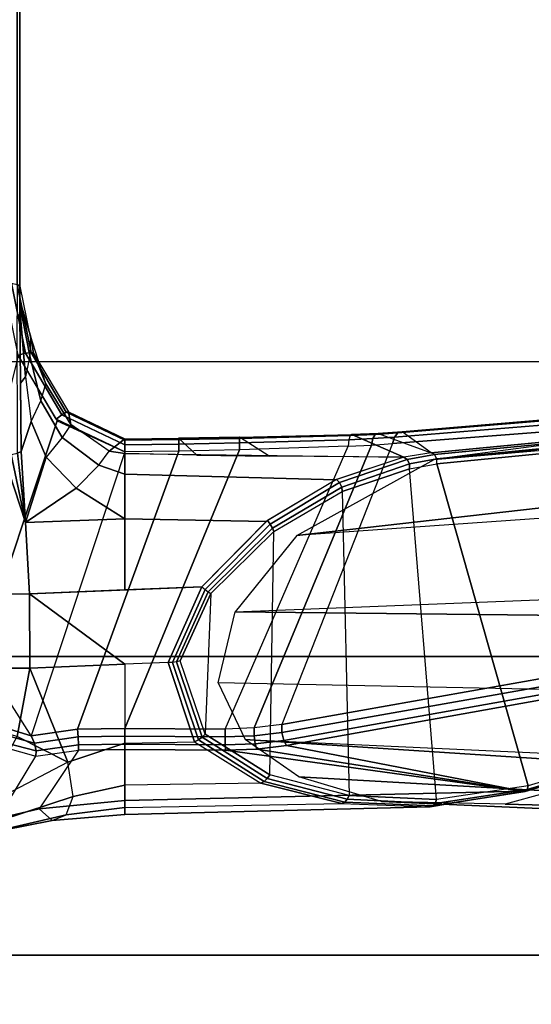
# Model space of a CAD drawing. Units: inches. Extents: x -2 to 130, y -6 to 123.
# Drawn here: x 37 to 39, y 17 to 21 of the extents above; entities that cross this region are included whole.
import ezdxf

# ---------------------------------------------------------------- set-up
doc = ezdxf.new("R2010")
doc.units = ezdxf.units.IN
doc.header["$MEASUREMENT"] = 0
for name, color, linetype in [('SEAT-ARM', 5, 'Continuous'), ('SEAT-CHASSIS', 5, 'Continuous'), ('SEAT-FABRIC', 5, 'Continuous')]:
    doc.layers.add(name, color=color, linetype=linetype)

# ---------------------------------------------------------------- blocks, each defined once
blk = doc.blocks.new('1cosm_midback_arms_0t')
at = {"layer": 'SEAT-ARM'}
for points in [[(-3.967, -12.0992, 16.8831), (-3.838, -5.8492, 15.8211), (-4.0911, -5.9692, 16.1154), (-4.3672, -12.018, 17.0262)], [(-3.5221, -5.9251, 15.6552), (-3.5912, -12.125, 16.7904), (-3.967, -12.0992, 16.8831), (-3.838, -5.8492, 15.8211)], [(-3.5221, -5.9251, 15.6552), (-3.5221, -5.9251, 15.6552), (-3.277, -12.1098, 16.7199), (-3.5912, -12.125, 16.7904)], [(-2.7742, -12.0193, 16.6532), (-3.1826, -6.2005, 15.6876), (-3.5221, -5.9251, 15.6552), (-3.277, -12.1098, 16.7199)], [(-4.0911, -5.9692, 16.1154), (-4.4823, -11.9841, 17.1043), (-4.5826, -11.9466, 17.2513), (-4.258, -6.2092, 16.4397)], [(-4.3672, -12.018, 17.0262), (-4.3672, -12.018, 17.0262), (-4.4823, -11.9841, 17.1043), (-4.0911, -5.9692, 16.1154)], [(-4.258, -6.2092, 16.4397), (-4.5826, -11.9466, 17.2513), (-4.6026, -11.911, 17.613), (-4.3676, -6.5776, 16.8217)], [(-2.844, -6.8113, 16.1377), (-2.4031, -11.9257, 16.9023), (-2.5313, -11.9577, 16.734), (-3.1826, -6.2005, 15.6876)], [(-3.1826, -6.2005, 15.6876), (-3.1826, -6.2005, 15.6876), (-2.5313, -11.9577, 16.734), (-2.7742, -12.0193, 16.6532)], [(-4.379, -7.1286, 17.2877), (-4.3676, -6.5776, 16.8217), (-4.6026, -11.911, 17.613), (-4.4583, -10.2986, 17.8735)], [(-2.8004, -7.2591, 16.6152), (-2.3672, -10.3932, 17.4776), (-2.3687, -10.4495, 17.2017), (-2.844, -6.8113, 16.1377)], [(-2.3687, -10.4495, 17.2017), (-2.3687, -10.4495, 17.2017), (-2.844, -6.8113, 16.1377), (-2.4031, -11.9257, 16.9023)], [(-4.379, -7.1286, 17.2877), (-4.4583, -10.2986, 17.8735), (-4.3106, -10.2391, 18.1307), (-4.2366, -7.6494, 17.6599)]]:
    blk.add_3dface(points, dxfattribs=at)
at = {"layer": 'SEAT-CHASSIS'}
for points in [[(-4.166, -5.0374, 17.8705), (-4.166, -5.0374, 17.8705), (-4.1415, -5.0388, 17.8983), (-3.8827, -4.037, 17.4294)], [(-3.8827, -4.037, 17.4294), (-4.1415, -5.0388, 17.8983), (-4.1069, -5.0308, 17.9091), (-3.8337, -4.037, 17.4644)], [(-3.7742, -4.037, 17.4544), (-3.8337, -4.037, 17.4644), (-4.1069, -5.0308, 17.9091), (-4.0743, -5.0161, 17.8992)], [(-4.0743, -5.0161, 17.8992), (-4.0743, -5.0161, 17.8992), (-3.7104, -4.785, 17.6698), (-3.7742, -4.037, 17.4544)], [(-3.3284, -4.7205, 17.4892), (-2.3843, -4.96, 17.218), (-2.6712, -5.1325, 17.2908), (-3.7104, -4.785, 17.6698)], [(-4.5177, -4.7777, 17.0959), (-4.4434, -4.867, 17.3177), (-4.3993, -5.0524, 17.3087), (-4.4522, -5.1101, 17.0377)], [(-4.5052, -4.8322, 16.807), (-4.5177, -4.7777, 17.0959), (-4.4522, -5.1101, 17.0377), (-4.4267, -5.1725, 16.7474)], [(-4.3374, -4.9018, 16.1517), (-4.3174, -4.8209, 16.0229), (-4.0774, -4.9544, 15.8355), (-4.1927, -5.1797, 16.0856)], [(-3.7104, -4.785, 17.6698), (-2.6712, -5.1325, 17.2908), (-2.8107, -5.4342, 17.3262), (-4.0743, -5.0161, 17.8992)], [(-4.4505, -4.8826, 16.4966), (-4.5052, -4.8322, 16.807), (-4.4267, -5.1725, 16.7474), (-4.3449, -5.2027, 16.4326)], [(-4.4434, -4.867, 17.3177), (-4.166, -5.0374, 17.8705), (-4.1391, -5.2272, 17.8516), (-4.3993, -5.0524, 17.3087)], [(-4.0774, -4.9544, 15.8355), (-4.0537, -4.866, 15.7993), (-3.7736, -4.9115, 15.6033), (-3.7729, -5.0096, 15.6119)], [(-4.3374, -4.9018, 16.1517), (-4.4505, -4.8826, 16.4966), (-4.3449, -5.2027, 16.4326), (-4.1927, -5.1797, 16.0856)], [(-3.1254, -4.9905, 15.4342), (-3.4417, -5.0092, 15.4669), (-3.4438, -4.9112, 15.4585), (-2.8246, -4.8935, 15.3438)], [(-3.1254, -4.9905, 15.4342), (-3.1254, -4.9905, 15.4342), (-2.8246, -4.8935, 15.3438), (-2.8212, -4.9276, 15.3508)], [(-2.0593, -4.9281, 17.1264), (-2.3699, -4.9905, 17.2055), (-2.379, -4.958, 17.2166), (-2.0579, -4.8935, 17.1351)], [(-4.1927, -5.1797, 16.0856), (-4.0774, -4.9544, 15.8355), (-3.7729, -5.0096, 15.6119), (-4.1927, -5.1797, 16.0856)], [(-3.7736, -4.9115, 15.6033), (-3.4438, -4.9112, 15.4585), (-3.4417, -5.0092, 15.4669), (-3.7729, -5.0096, 15.6119)], [(-2.8212, -4.9276, 15.3508), (-2.8212, -4.9276, 15.3508), (-2.8158, -4.9554, 15.3713), (-3.1254, -4.9905, 15.4342)], [(-2.1982, -4.9652, 15.2962), (-2.8092, -4.9718, 15.4015), (-2.8158, -4.9554, 15.3713), (-2.2044, -4.954, 15.2628)], [(-2.0725, -4.9655, 17.0696), (-2.3709, -5.0272, 17.1471), (-2.3669, -5.0155, 17.1804), (-2.0647, -4.9542, 17.1026)], [(-2.0647, -4.9542, 17.1026), (-2.3669, -5.0155, 17.1804), (-2.3699, -4.9905, 17.2055), (-2.0593, -4.9281, 17.1264)], [(1.4849, -4.9539, 14.6655), (-2.2044, -4.954, 15.2628), (-2.1982, -4.9652, 15.2962), (1.4891, -4.964, 14.6993)], [(1.7715, -4.964, 16.0053), (-2.0725, -4.9655, 17.0696), (-2.0647, -4.9542, 17.1026), (1.7814, -4.9538, 16.0379)], [(-3.4248, -5.4331, 15.5409), (-3.4417, -5.0092, 15.4669), (-3.1254, -4.9905, 15.4342), (-3.1081, -5.4331, 15.6008)], [(-3.1254, -4.9905, 15.4342), (-3.1254, -4.9905, 15.4342), (-2.8158, -4.9554, 15.3713), (-2.8092, -4.9718, 15.4015)], [(-2.8341, -5.083, 15.6725), (-3.1254, -4.9905, 15.4342), (-2.8092, -4.9718, 15.4015), (-2.6742, -5.0167, 15.6838)], [(-3.1081, -5.4331, 15.6008), (-3.1081, -5.4331, 15.6008), (-3.1254, -4.9905, 15.4342), (-2.9717, -5.2173, 15.6453)], [(-2.9717, -5.2173, 15.6453), (-2.9717, -5.2173, 15.6453), (-3.1254, -4.9905, 15.4342), (-2.8341, -5.083, 15.6725)], [(-2.6742, -5.0167, 15.6838), (-2.8092, -4.9718, 15.4015), (-2.5037, -4.9685, 15.3488), (-2.4753, -4.9916, 15.684)], [(-2.6742, -5.0167, 15.6838), (-2.5823, -5.0588, 15.9382), (-2.3817, -5.0097, 15.9304), (-2.4753, -4.9916, 15.684)], [(-2.3699, -4.9905, 17.2055), (-2.6449, -5.1524, 17.2756), (-2.6652, -5.1269, 17.2893), (-2.379, -4.958, 17.2166)], [(-2.3669, -5.0155, 17.1804), (-2.633, -5.1723, 17.2488), (-2.6449, -5.1524, 17.2756), (-2.3699, -4.9905, 17.2055)], [(-2.5037, -4.9685, 15.3488), (-2.1982, -4.9652, 15.2962), (-2.1717, -4.9652, 15.6701), (-2.4753, -4.9916, 15.684)], [(-2.3817, -5.0097, 15.9304), (-2.4753, -4.9916, 15.684), (-2.1717, -4.9652, 15.6701), (-2.1547, -4.9653, 15.9099)], [(-2.2933, -5.0138, 16.1931), (-2.3817, -5.0097, 15.9304), (-2.1547, -4.9653, 15.9099), (-2.1354, -4.9653, 16.1829)], [(-2.3709, -5.0272, 17.1471), (-2.2933, -5.0138, 16.1931), (-2.1354, -4.9653, 16.1829), (-2.0725, -4.9655, 17.0696)], [(-2.0725, -4.9655, 17.0696), (-2.1982, -4.9652, 15.2962), (1.4891, -4.964, 14.6993), (1.7715, -4.964, 16.0053)], [(-3.7559, -5.4331, 15.68), (-4.1081, -5.4331, 16.0404), (-4.1927, -5.1797, 16.0856), (-3.7729, -5.0096, 15.6119)], [(-4.166, -5.0374, 17.8705), (-4.1391, -5.2272, 17.8516), (-4.1151, -5.2269, 17.8797), (-4.1415, -5.0388, 17.8983)], [(-4.1415, -5.0388, 17.8983), (-4.1151, -5.2269, 17.8797), (-4.0796, -5.2253, 17.8898), (-4.1069, -5.0308, 17.9091)], [(-4.1069, -5.0308, 17.9091), (-4.0796, -5.2253, 17.8898), (-4.0445, -5.2228, 17.8784), (-4.0743, -5.0161, 17.8992)], [(-4.0743, -5.0161, 17.8992), (-4.0445, -5.2228, 17.8784), (-2.8066, -5.6745, 17.3252), (-2.8107, -5.4342, 17.3262)], [(-3.7729, -5.0096, 15.6119), (-3.7729, -5.0096, 15.6119), (-3.4417, -5.0093, 15.4669), (-3.7559, -5.4331, 15.68)], [(-3.4417, -5.0093, 15.4669), (-3.411, -5.777, 15.6009), (-3.7487, -5.6271, 15.7115), (-3.7559, -5.4331, 15.68)], [(-2.7468, -5.1545, 15.9331), (-2.8341, -5.083, 15.6725), (-2.6742, -5.0167, 15.6838), (-2.5823, -5.0588, 15.9382)], [(-2.6322, -5.1822, 17.2148), (-2.6886, -5.1933, 16.1831), (-2.5065, -5.0818, 16.1948), (-2.3709, -5.0272, 17.1471)], [(-2.3709, -5.0272, 17.1471), (-2.6322, -5.1822, 17.2148), (-2.633, -5.1723, 17.2488), (-2.3669, -5.0155, 17.1804)], [(-2.5823, -5.0588, 15.9382), (-2.5065, -5.0818, 16.1948), (-2.2933, -5.0138, 16.1931), (-2.3817, -5.0097, 15.9304)], [(-2.5065, -5.0818, 16.1948), (-2.5065, -5.0818, 16.1948), (-2.2933, -5.0138, 16.1931), (-2.3709, -5.0272, 17.1471)], [(-4.3993, -5.0524, 17.3087), (-4.4522, -5.1101, 17.0377), (-4.4249, -5.4331, 16.9932), (-4.3632, -5.433, 17.3196)], [(-4.1391, -5.2272, 17.8516), (-4.3993, -5.0524, 17.3087), (-4.3632, -5.433, 17.3196), (-4.1362, -5.4331, 17.8493)], [(-2.9717, -5.2173, 15.6453), (-2.8688, -5.3175, 15.8983), (-2.7468, -5.1545, 15.9331), (-2.8341, -5.083, 15.6725)], [(-2.6886, -5.1933, 16.1831), (-2.7468, -5.1545, 15.9331), (-2.5823, -5.0588, 15.9382), (-2.5065, -5.0818, 16.1948)], [(-4.4522, -5.1101, 17.0377), (-4.4267, -5.1725, 16.7474), (-4.3936, -5.4331, 16.6982), (-4.425, -5.4331, 16.9932)], [(-2.6449, -5.1524, 17.2756), (-2.7794, -5.4337, 17.3099), (-2.8107, -5.4342, 17.3262), (-2.6652, -5.1269, 17.2893)], [(-4.4267, -5.1725, 16.7474), (-4.3449, -5.2027, 16.4326), (-4.2951, -5.4329, 16.3847), (-4.3936, -5.4331, 16.6982)], [(-2.8688, -5.3175, 15.8983), (-2.8073, -5.3644, 16.1708), (-2.6886, -5.1933, 16.1831), (-2.7468, -5.1545, 15.9331)], [(-2.633, -5.1723, 17.2488), (-2.7586, -5.4332, 17.2815), (-2.7794, -5.4337, 17.3099), (-2.6449, -5.1524, 17.2756)], [(-2.6322, -5.1822, 17.2148), (-2.7526, -5.4331, 17.2467), (-2.7586, -5.4332, 17.2815), (-2.633, -5.1723, 17.2488)], [(-4.3449, -5.2027, 16.4326), (-4.1927, -5.1797, 16.0856), (-4.1081, -5.4331, 16.0404), (-4.2951, -5.4329, 16.3847)], [(-2.9092, -5.4331, 15.8552), (-3.1081, -5.4331, 15.6008), (-2.9717, -5.2173, 15.6453), (-2.8688, -5.3175, 15.8983)], [(-2.7526, -5.4331, 17.2467), (-2.8073, -5.3644, 16.1708), (-2.6886, -5.1933, 16.1831), (-2.6322, -5.1822, 17.2148)], [(-4.1391, -5.2272, 17.8516), (-4.1362, -5.4331, 17.8493), (-4.1123, -5.4331, 17.8776), (-4.1151, -5.2269, 17.8797)], [(-4.1151, -5.2269, 17.8797), (-4.1123, -5.4331, 17.8776), (-4.0768, -5.4335, 17.8878), (-4.0796, -5.2253, 17.8898)], [(-4.0796, -5.2253, 17.8898), (-4.0768, -5.4335, 17.8878), (-4.0416, -5.434, 17.8763), (-4.0445, -5.2228, 17.8784)], [(-2.8011, -5.9443, 17.3252), (-2.8066, -5.6745, 17.3252), (-4.0445, -5.2228, 17.8784), (-4.0416, -5.434, 17.8763)], [(-2.8178, -5.4331, 16.1707), (-2.9092, -5.4331, 15.8552), (-2.8688, -5.3175, 15.8983), (-2.8073, -5.3644, 16.1708)], [(-2.7526, -5.4331, 17.2467), (-2.7526, -5.4331, 17.2467), (-2.8178, -5.4331, 16.1707), (-2.8073, -5.3644, 16.1708)], [(-4.3906, -6.7937, 17.1806), (-4.3215, -7.2054, 17.491), (-4.3632, -5.433, 17.3196), (-4.4249, -5.4331, 16.9932)], [(-4.3936, -5.4331, 16.6982), (-4.3768, -6.4001, 16.8423), (-4.3906, -6.7937, 17.1806), (-4.4249, -5.4331, 16.9932)], [(-4.2862, -6.0397, 16.4777), (-4.2951, -5.4329, 16.3847), (-4.3936, -5.4331, 16.6982), (-4.3768, -6.4001, 16.8423)], [(-4.1391, -5.8828, 17.8586), (-4.1362, -5.4331, 17.8493), (-4.3632, -5.433, 17.3196), (-4.3215, -7.2054, 17.491)], [(-4.1081, -5.4331, 16.0404), (-4.1012, -5.7444, 16.0882), (-4.2862, -6.0397, 16.4777), (-4.2951, -5.4329, 16.3847)], [(-4.1152, -5.8811, 17.8868), (-4.1123, -5.4331, 17.8776), (-4.1362, -5.4331, 17.8493), (-4.1391, -5.8828, 17.8586)], [(-4.0797, -5.8803, 17.8969), (-4.0768, -5.4335, 17.8878), (-4.1123, -5.4331, 17.8776), (-4.1152, -5.8811, 17.8868)], [(-3.7487, -5.6271, 15.7115), (-3.7559, -5.4331, 15.68), (-4.1081, -5.4331, 16.0404), (-4.1012, -5.7444, 16.0882)], [(-4.0445, -5.8806, 17.8857), (-4.0416, -5.434, 17.8763), (-4.0768, -5.4335, 17.8878), (-4.0797, -5.8803, 17.8969)], [(-2.8011, -5.9443, 17.3252), (-4.0416, -5.434, 17.8763), (-4.0445, -5.8806, 17.8857), (-2.7854, -6.4292, 17.355)], [(-3.411, -5.777, 15.6009), (-3.4248, -5.4331, 15.5409), (-3.1081, -5.4331, 15.6008), (-3.1205, -6.0629, 15.6911)], [(-3.1205, -6.0629, 15.6911), (-3.1081, -5.4331, 15.6008), (-2.9092, -5.4331, 15.8552), (-2.9353, -6.3731, 15.906)], [(-2.9353, -6.3731, 15.906), (-2.9092, -5.4331, 15.8552), (-2.8178, -5.4331, 16.1707), (-2.8339, -6.6771, 16.1793)], [(-2.749, -5.6733, 17.2453), (-2.8248, -5.7546, 16.1736), (-2.8178, -5.4331, 16.1707), (-2.7526, -5.4331, 17.2467)], [(-2.7794, -5.4337, 17.3099), (-2.7753, -5.6739, 17.3088), (-2.8066, -5.6745, 17.3252), (-2.8107, -5.4342, 17.3262)], [(-2.7586, -5.4332, 17.2815), (-2.7546, -5.6735, 17.2802), (-2.7753, -5.6739, 17.3088), (-2.7794, -5.4337, 17.3099)], [(-2.7526, -5.4331, 17.2467), (-2.749, -5.6733, 17.2453), (-2.7546, -5.6735, 17.2802), (-2.7586, -5.4332, 17.2815)], [(-4.0926, -5.7615, 16.0827), (-3.7481, -5.6462, 15.7168), (-3.7487, -5.6271, 15.7115), (-4.1012, -5.7444, 16.0882)], [(-4.081, -5.7775, 16.08), (-3.7455, -5.6643, 15.7246), (-3.7481, -5.6462, 15.7168), (-4.0926, -5.7615, 16.0827)], [(-3.7487, -5.6271, 15.7115), (-3.411, -5.777, 15.6009), (-3.4229, -5.7916, 15.6077), (-3.7481, -5.6462, 15.7168)], [(-3.7481, -5.6462, 15.7168), (-3.4229, -5.7916, 15.6077), (-3.4331, -5.8049, 15.6187), (-3.7455, -5.6643, 15.7246)], [(-4.067, -5.7918, 16.0801), (-3.7412, -5.6808, 15.7349), (-3.7455, -5.6643, 15.7246), (-4.081, -5.7775, 16.08)], [(-3.7412, -5.6808, 15.7349), (-3.7412, -5.6808, 15.7349), (-3.441, -5.8162, 15.6332), (-4.067, -5.7918, 16.0801)], [(-3.7455, -5.6643, 15.7246), (-3.4331, -5.8049, 15.6187), (-3.441, -5.8162, 15.6332), (-3.7412, -5.6808, 15.7349)], [(-2.8298, -6.0763, 16.176), (-2.7447, -5.9442, 17.2445), (-2.749, -5.6733, 17.2453), (-2.8248, -5.7546, 16.1736)], [(-2.7753, -5.6739, 17.3088), (-2.7701, -5.944, 17.3083), (-2.8011, -5.9443, 17.3252), (-2.8066, -5.6745, 17.3252)], [(-2.7546, -5.6735, 17.2802), (-2.7499, -5.9439, 17.2794), (-2.7701, -5.944, 17.3083), (-2.7753, -5.6739, 17.3088)], [(-2.749, -5.6733, 17.2453), (-2.7447, -5.9442, 17.2445), (-2.7499, -5.9439, 17.2794), (-2.7546, -5.6735, 17.2802)], [(-4.2776, -6.0546, 16.467), (-4.0926, -5.7615, 16.0827), (-4.1012, -5.7444, 16.0882), (-4.2862, -6.0397, 16.4777)], [(-4.2648, -6.068, 16.4593), (-4.081, -5.7775, 16.08), (-4.0926, -5.7615, 16.0827), (-4.2776, -6.0546, 16.467)], [(-4.2485, -6.0792, 16.4551), (-4.067, -5.7918, 16.0801), (-4.081, -5.7775, 16.08), (-4.2648, -6.068, 16.4593)], [(-3.1154, -6.0696, 15.6948), (-3.411, -5.777, 15.6009), (-3.4229, -5.7916, 15.6077), (-3.132, -6.0818, 15.6925)], [(-3.441, -5.8162, 15.6332), (-4.067, -5.7918, 16.0801), (-4.2485, -6.0792, 16.4551), (-3.1655, -6.097, 15.71)], [(-3.1496, -6.0915, 15.6978), (-3.4331, -5.8049, 15.6187), (-3.441, -5.8162, 15.6332), (-3.1655, -6.097, 15.71)], [(-3.132, -6.0818, 15.6925), (-3.4229, -5.7916, 15.6077), (-3.4331, -5.8049, 15.6187), (-3.1496, -6.0915, 15.6978)], [(-4.3215, -7.2054, 17.491), (-4.3215, -7.2054, 17.491), (-4.134, -6.022, 17.8755), (-4.1391, -5.8828, 17.8586)], [(-4.1391, -5.8828, 17.8586), (-4.134, -6.022, 17.8755), (-4.1103, -6.0144, 17.9029), (-4.1152, -5.8811, 17.8868)], [(-4.1152, -5.8811, 17.8868), (-4.1103, -6.0144, 17.9029), (-4.0748, -6.0097, 17.9124), (-4.0797, -5.8803, 17.8969)], [(-4.0797, -5.8803, 17.8969), (-4.0748, -6.0097, 17.9124), (-4.0397, -6.0095, 17.9008), (-4.0445, -5.8806, 17.8857)], [(-4.0445, -5.8806, 17.8857), (-2.7854, -6.4292, 17.355), (-2.7798, -6.5321, 17.3869), (-4.0397, -6.0095, 17.9008)], [(-2.7333, -6.4444, 17.2729), (-2.8338, -6.6774, 16.1795), (-2.8298, -6.0763, 16.176), (-2.7447, -5.9442, 17.2445)], [(-2.7701, -5.944, 17.3083), (-2.7563, -6.4324, 17.336), (-2.7854, -6.4292, 17.355), (-2.8011, -5.9443, 17.3252)], [(-2.7499, -5.9439, 17.2794), (-2.7378, -6.4377, 17.3069), (-2.7563, -6.4324, 17.336), (-2.7701, -5.944, 17.3083)], [(-2.7447, -5.9442, 17.2445), (-2.7333, -6.4444, 17.2729), (-2.7378, -6.4377, 17.3069), (-2.7499, -5.9439, 17.2794)], [(-4.37, -6.4134, 16.8283), (-4.2776, -6.0546, 16.467), (-4.2862, -6.0397, 16.4777), (-4.3768, -6.4001, 16.8423)], [(-4.1185, -6.1547, 17.9159), (-4.1185, -6.1547, 17.9159), (-4.134, -6.022, 17.8755), (-4.3215, -7.2054, 17.491)], [(-4.134, -6.022, 17.8755), (-4.1185, -6.1547, 17.9159), (-4.0953, -6.1417, 17.9417), (-4.1103, -6.0144, 17.9029)], [(-4.1103, -6.0144, 17.9029), (-4.0953, -6.1417, 17.9417), (-4.0601, -6.1336, 17.95), (-4.0748, -6.0097, 17.9124)], [(-4.0748, -6.0097, 17.9124), (-4.0601, -6.1336, 17.95), (-4.025, -6.1331, 17.9379), (-4.0397, -6.0095, 17.9008)], [(-4.0397, -6.0095, 17.9008), (-2.7798, -6.5321, 17.3869), (-2.7735, -6.6261, 17.4395), (-4.025, -6.1331, 17.9379)], [(-4.3573, -6.425, 16.8174), (-4.2648, -6.068, 16.4593), (-4.2776, -6.0546, 16.467), (-4.37, -6.4134, 16.8283)], [(-4.3402, -6.4338, 16.8105), (-4.2485, -6.0792, 16.4551), (-4.2648, -6.068, 16.4593), (-4.3573, -6.425, 16.8174)], [(-4.2485, -6.0792, 16.4551), (-3.1655, -6.097, 15.71), (-2.9868, -6.4024, 15.9065), (-4.3402, -6.4338, 16.8105)], [(-2.9668, -6.4, 15.8982), (-3.1496, -6.0915, 15.6978), (-3.1655, -6.097, 15.71), (-2.9868, -6.4024, 15.9065)], [(-2.9472, -6.3908, 15.8992), (-3.132, -6.0818, 15.6925), (-3.1496, -6.0915, 15.6978), (-2.9668, -6.4, 15.8982)], [(-2.9335, -6.3773, 15.9094), (-3.1154, -6.0696, 15.6948), (-3.132, -6.0818, 15.6925), (-2.9472, -6.3908, 15.8992)], [(-4.0953, -6.1417, 17.9417), (-3.8636, -7.4403, 18.5116), (-3.8315, -7.429, 18.5226), (-4.0601, -6.1336, 17.95)], [(-4.0601, -6.1336, 17.95), (-3.8315, -7.429, 18.5226), (-3.7964, -7.4244, 18.5172), (-4.025, -6.1331, 17.9379)], [(-2.7735, -6.6261, 17.4395), (-4.025, -6.1331, 17.9379), (-3.7964, -7.4244, 18.5172), (-2.6996, -7.5729, 18.251)], [(-4.1185, -6.1547, 17.9159), (-4.3215, -7.2054, 17.491), (-3.8653, -8.7405, 18.5612), (-3.8847, -7.4555, 18.4869)], [(-4.1185, -6.1547, 17.9159), (-3.8847, -7.4555, 18.4869), (-3.8636, -7.4403, 18.5116), (-4.0953, -6.1417, 17.9417)], [(-4.387, -6.8061, 17.1642), (-4.37, -6.4134, 16.8283), (-4.3768, -6.4001, 16.8423), (-4.3906, -6.7937, 17.1806)], [(-2.8636, -6.7016, 16.1605), (-2.9668, -6.4, 15.8982), (-2.9868, -6.4024, 15.9065), (-2.8856, -6.7018, 16.1652)], [(-2.8439, -6.6923, 16.166), (-2.9472, -6.3908, 15.8992), (-2.9668, -6.4, 15.8982), (-2.8636, -6.7016, 16.1605)], [(-2.8338, -6.6774, 16.1795), (-2.9335, -6.3773, 15.9094), (-2.9472, -6.3908, 15.8992), (-2.8439, -6.6923, 16.166)], [(-4.3754, -6.8164, 17.1503), (-4.3573, -6.425, 16.8174), (-4.37, -6.4134, 16.8283), (-4.387, -6.8061, 17.1642)], [(-4.3579, -6.8229, 17.1411), (-4.3402, -6.4338, 16.8105), (-4.3573, -6.425, 16.8174), (-4.3754, -6.8164, 17.1503)], [(-2.9868, -6.4024, 15.9065), (-4.3402, -6.4338, 16.8105), (-4.3579, -6.8229, 17.1411), (-2.8856, -6.7018, 16.1652)], [(-2.7278, -6.5631, 17.3092), (-2.8137, -6.7985, 16.3033), (-2.8338, -6.6774, 16.1795), (-2.7333, -6.4444, 17.2729)], [(-2.7509, -6.5386, 17.3684), (-2.7563, -6.4324, 17.336), (-2.7854, -6.4292, 17.355), (-2.7798, -6.5321, 17.3869)], [(-2.7325, -6.5496, 17.3409), (-2.7378, -6.4377, 17.3069), (-2.7563, -6.4324, 17.336), (-2.7509, -6.5386, 17.3684)], [(-2.7278, -6.5631, 17.3092), (-2.7333, -6.4444, 17.2729), (-2.7378, -6.4377, 17.3069), (-2.7325, -6.5496, 17.3409)], [(-2.7445, -6.6352, 17.4226), (-2.7509, -6.5386, 17.3684), (-2.7798, -6.5321, 17.3869), (-2.7735, -6.6261, 17.4395)], [(-2.8137, -6.7985, 16.3033), (-2.7206, -6.6693, 17.3687), (-2.7278, -6.5631, 17.3092), (-2.8137, -6.7985, 16.3033)], [(-2.7258, -6.6504, 17.3975), (-2.7325, -6.5496, 17.3409), (-2.7509, -6.5386, 17.3684), (-2.7445, -6.6352, 17.4226)], [(-2.7206, -6.6693, 17.3687), (-2.7278, -6.5631, 17.3092), (-2.7325, -6.5496, 17.3409), (-2.7258, -6.6504, 17.3975)], [(-2.6679, -7.5817, 18.2381), (-2.7445, -6.6352, 17.4226), (-2.7735, -6.6261, 17.4395), (-2.6996, -7.5729, 18.251)], [(-2.6466, -7.5994, 18.2163), (-2.7258, -6.6504, 17.3975), (-2.7445, -6.6352, 17.4226), (-2.6679, -7.5817, 18.2381)], [(-2.6401, -7.6223, 18.1901), (-2.7206, -6.6693, 17.3687), (-2.7258, -6.6504, 17.3975), (-2.6466, -7.5994, 18.2163)], [(-4.3579, -6.8229, 17.1411), (-2.8856, -6.7018, 16.1652), (-2.864, -6.8233, 16.2849), (-4.2969, -7.2308, 17.4437)], [(-2.8414, -6.8238, 16.2819), (-2.8636, -6.7016, 16.1605), (-2.8856, -6.7018, 16.1652), (-2.864, -6.8233, 16.2849)], [(-2.8219, -6.8142, 16.289), (-2.8439, -6.6923, 16.166), (-2.8636, -6.7016, 16.1605), (-2.8414, -6.8238, 16.2819)], [(-2.8137, -6.7985, 16.3033), (-2.8338, -6.6774, 16.1795), (-2.8439, -6.6923, 16.166), (-2.8219, -6.8142, 16.289)], [(-2.6401, -7.6223, 18.1901), (-2.624, -8.7746, 18.264), (-2.8137, -6.7985, 16.3033), (-2.7206, -6.6693, 17.3687)], [(-4.3234, -7.2177, 17.4732), (-4.387, -6.8061, 17.1642), (-4.3906, -6.7937, 17.1806), (-4.3215, -7.2054, 17.491)], [(-4.3144, -7.227, 17.4559), (-4.3754, -6.8164, 17.1503), (-4.387, -6.8061, 17.1642), (-4.3234, -7.2177, 17.4732)], [(-4.2969, -7.2308, 17.4437), (-4.3579, -6.8229, 17.1411), (-4.3754, -6.8164, 17.1503), (-4.3144, -7.227, 17.4559)], [(-4.2969, -7.2308, 17.4437), (-2.864, -6.8233, 16.2849), (-2.6703, -8.8015, 18.2391), (-3.8376, -8.7647, 18.515)], [(-2.6703, -8.8015, 18.2391), (-2.864, -6.8233, 16.2849), (-2.8414, -6.8238, 16.2819), (-2.6484, -8.7993, 18.2399)], [(-2.6484, -8.7993, 18.2399), (-2.8414, -6.8238, 16.2819), (-2.8219, -6.8142, 16.289), (-2.6311, -8.7893, 18.2492)], [(-2.6311, -8.7893, 18.2492), (-2.8219, -6.8142, 16.289), (-2.8137, -6.7985, 16.3033), (-2.624, -8.7746, 18.264)], [(-3.8667, -8.7535, 18.5435), (-4.3234, -7.2177, 17.4732), (-4.3215, -7.2054, 17.491), (-3.8653, -8.7405, 18.5612)], [(-3.8564, -8.7626, 18.5263), (-4.3144, -7.227, 17.4559), (-4.3234, -7.2177, 17.4732), (-3.8667, -8.7535, 18.5435)], [(-3.8376, -8.7647, 18.515), (-4.2969, -7.2308, 17.4437), (-4.3144, -7.227, 17.4559), (-3.8564, -8.7626, 18.5263)]]:
    blk.add_3dface(points, dxfattribs=at)
at = {"layer": 'SEAT-FABRIC'}
for points in [[(-6.3539, -10.1081, 20.7394), (-6.3539, 10.1081, 20.7394), (-5.0523, 10.1195, 20.4336), (-5.0523, -10.1195, 20.4336)], [(-5.0523, -10.1195, 20.4336), (-5.0523, 10.1195, 20.4336), (-3.7218, 10.1136, 20.7126), (-3.7218, -10.1136, 20.7126)], [(-3.7218, -10.1136, 20.7126), (-3.7218, 10.1136, 20.7126), (-2.407, 10.0969, 21.0637), (-2.407, -10.0969, 21.0637)], [(0.5398, -10.0262, 21.6834), (0.5398, 10.0262, 21.6834), (-2.407, 10.0969, 21.0637), (-2.407, -10.0969, 21.0637)]]:
    blk.add_3dface(points, dxfattribs=at)

msp = doc.modelspace()

# ---------------------------------------------------------------- block references
at = {"rotation": 90}
msp.add_blockref('1cosm_midback_arms_0t', (31.9027, 22.0845), dxfattribs=at)

doc.saveas('drawing.dxf')
